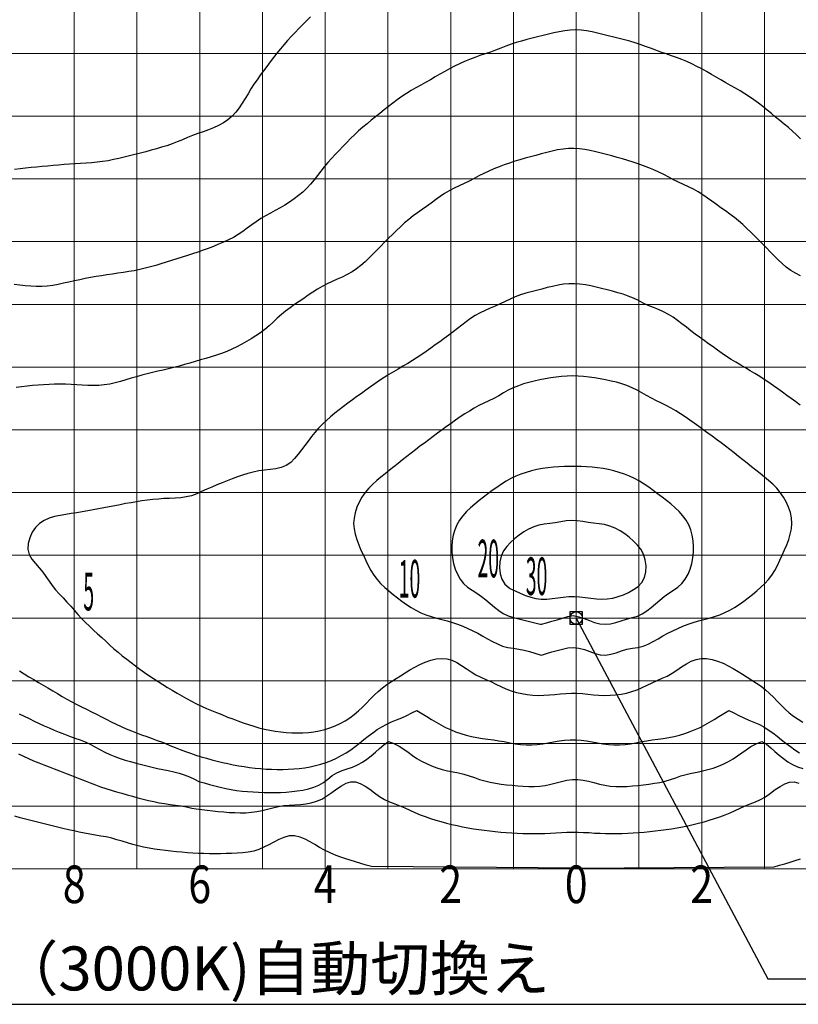
# Model space of a CAD drawing. Extents: x 694 to 18975, y 8090 to 20564.
# Drawn here: x 14172 to 15413, y 14056 to 15626 of the extents above; entities that cross this region are included whole.
import ezdxf
from ezdxf.enums import TextEntityAlignment as Align

# ---------------------------------------------------------------- set-up
doc = ezdxf.new("R2010")
doc.units = 0
doc.header["$LTSCALE"] = 20
doc.header["$MEASUREMENT"] = 0
for name, color, linetype in [('LXBNP000', 7, 'Continuous'), ('LXZMN000', 7, 'Continuous'), ('文字', 7, 'Continuous')]:
    doc.layers.add(name, color=color, linetype=linetype)
doc.layers.add('照明分布', color=7, linetype='Continuous', lineweight=25)
doc.styles.get("Standard").update_dxf_attribs({"font": 'msgothic.ttc'})

msp = doc.modelspace()

# ---------------------------------------------------------------- linework, layer by layer
at = {"linetype": 'Continuous', "lineweight": 15}
for p, q in [((14259.087, 14272.255), (14259.087, 16272.255)), ((14359.087, 14272.255), (14359.087, 16272.255)), ((14459.087, 14272.255), (14459.087, 16272.255)), ((14659.087, 14272.255), (14659.087, 16272.255)), ((14759.087, 14272.255), (14759.087, 16272.255)), ((14859.087, 14272.255), (14859.087, 16272.255)), ((14959.087, 14272.255), (14959.087, 16272.255)), ((15159.087, 14272.255), (15159.087, 16272.255)), ((15259.087, 14272.255), (15259.087, 16272.255)), ((15359.087, 14272.255), (15359.087, 16272.255))]:
    msp.add_line(p, q, dxfattribs=at)
at = {"color": 6, "linetype": 'Continuous', "lineweight": 15}
for p, q in [((14559.087, 14272.255), (14559.087, 16272.255)), ((15059.087, 14272.255), (15059.087, 16272.255))]:
    msp.add_line(p, q, dxfattribs=at)
at = {"lineweight": 15}
for p, q in [((12859.087, 15572.255), (17259.087, 15572.255)), ((12859.087, 15472.255), (17259.087, 15472.255)), ((12859.087, 15372.255), (17259.087, 15372.255)), ((12859.087, 15272.255), (17259.087, 15272.255)), ((12859.087, 15072.255), (17259.087, 15072.255)), ((12859.087, 14972.255), (17259.087, 14972.255)), ((12859.087, 14872.255), (17259.087, 14872.255)), ((12859.087, 14772.255), (17259.087, 14772.255)), ((12859.087, 14572.255), (17259.087, 14572.255)), ((12859.087, 14472.255), (17259.087, 14472.255)), ((12859.087, 14372.255), (17259.087, 14372.255)), ((12859.087, 14272.255), (17259.087, 14272.255))]:
    msp.add_line(p, q, dxfattribs=at)
at = {"color": 6, "lineweight": 15}
for p, q in [((12859.087, 15172.255), (17259.087, 15172.255)), ((12859.087, 14672.255), (17259.087, 14672.255))]:
    msp.add_line(p, q, dxfattribs=at)
msp.add_lwpolyline([(12700.537, 16788.631), (12700.537, 14056.452), (17402.428, 14056.452), (17402.428, 16788.631), (12700.537, 16788.631)])
at = {"layer": 'LXBNP000', "color": 120}
for points in [[(14635.745, 15630.855), (14629.55, 15624.594), (14623.352, 15618.339), (14617.167, 15612.075), (14611.039, 15605.76), (14605.011, 15599.354), (14599.122, 15592.82), (14593.369, 15586.161), (14587.73, 15579.401), (14582.182, 15572.564), (14576.708, 15565.668), (14571.306, 15558.717), (14565.977, 15551.713), (14560.718, 15544.656), (14555.531, 15537.55), (14550.423, 15530.39), (14545.47, 15523.112), (14540.738, 15515.655), (14536.144, 15508.089), (14531.555, 15500.519), (14526.84, 15493.053), (14521.867, 15485.798), (14516.504, 15478.861), (14510.599, 15472.367), (14503.99, 15466.55), (14496.819, 15461.559), (14489.164, 15457.345), (14481.141, 15453.723), (14472.869, 15450.505), (14464.465, 15447.5), (14456.049, 15444.522), (14447.745, 15441.369), (14439.552, 15438.057), (14431.415, 15434.693), (14423.284, 15431.376), (14415.108, 15428.204), (14406.838, 15425.275), (14398.441, 15422.657), (14389.989, 15420.216), (14381.506, 15417.894), (14372.997, 15415.658), (14364.47, 15413.474), (14355.931, 15411.31), (14347.386, 15409.135), (14338.833, 15406.983), (14330.263, 15404.918), (14321.669, 15403.003), (14313.043, 15401.301), (14304.377, 15399.876), (14295.665, 15398.774), (14286.914, 15397.944), (14278.136, 15397.304), (14269.34, 15396.773), (14260.539, 15396.269), (14251.743, 15395.711), (14242.959, 15395.048), (14234.186, 15394.301), (14225.421, 15393.498), (14216.664, 15392.667), (14207.91, 15391.837), (14199.159, 15391.035), (14190.409, 15390.244), (14181.662, 15389.405), (14172.919, 15388.457), (14164.182, 15387.34)], [(14170.447, 14455.579), (14178.392, 14451.787), (14186.4, 14448.141), (14194.468, 14444.636), (14202.593, 14441.268), (14210.777, 14438.04), (14218.999, 14434.904), (14227.238, 14431.81), (14235.477, 14428.712), (14243.695, 14425.563), (14251.875, 14422.319), (14260.038, 14419.028), (14268.212, 14415.757), (14276.404, 14412.531), (14284.62, 14409.373), (14292.868, 14406.305), (14301.154, 14403.353), (14309.492, 14400.558), (14317.875, 14397.902), (14326.295, 14395.355), (14334.746, 14392.898), (14343.222, 14390.508), (14351.716, 14388.167), (14360.225, 14385.858), (14368.751, 14383.614), (14377.302, 14381.491), (14385.887, 14379.542), (14394.514, 14377.824), (14403.189, 14376.391), (14411.914, 14375.246), (14420.648, 14374.158), (14429.346, 14372.847), (14437.993, 14371.228), (14446.606, 14369.4), (14453.568, 14367.847)], [(14453.568, 14367.847), (14462.286, 14366.779), (14471.01, 14365.738), (14479.748, 14364.755), (14488.504, 14363.856), (14497.286, 14363.07), (14506.1, 14362.426), (14514.942, 14361.971), (14523.789, 14361.787), (14532.617, 14361.961), (14541.402, 14362.577), (14550.119, 14363.721), (14558.747, 14365.462), (14567.305, 14367.64), (14575.843, 14369.914), (14584.411, 14371.94), (14593.061, 14373.375), (14601.827, 14374.003), (14610.647, 14374.391), (14619.457, 14374.986), (14628.213, 14376.001), (14636.871, 14377.648), (14645.387, 14380.14), (14653.717, 14383.692), (14661.792, 14388.588), (14669.676, 14394.142), (14677.404, 14399.756), (14685.013, 14404.835), (14692.54, 14408.782), (14700.02, 14411), (14707.489, 14410.898), (14714.978, 14408.502), (14722.511, 14404.411), (14730.114, 14399.223), (14737.811, 14393.539), (14745.626, 14387.957), (14753.585, 14383.075), (14761.69, 14379.287), (14769.86, 14376.157), (14777.992, 14373.049), (14786.033, 14369.572), (14794.032, 14365.867), (14802.062, 14362.184), (14810.189, 14358.751), (14818.422, 14355.613), (14826.747, 14352.741), (14835.15, 14350.106), (14843.616, 14347.678), (14852.133, 14345.427), (14860.69, 14343.337), (14869.279, 14341.394), (14877.898, 14339.597), (14886.545, 14337.949), (14895.217, 14336.45), (14903.913, 14335.102), (14912.63, 14333.905), (14921.366, 14332.848), (14930.118, 14331.919), (14938.883, 14331.108), (14947.66, 14330.402), (14956.446, 14329.79), (14965.239, 14329.274), (14974.036, 14328.877), (14982.836, 14328.625), (14991.636, 14328.543), (15000.436, 14328.656), (15009.232, 14328.985), (15018.025, 14329.479), (15026.816, 14330.039), (15035.605, 14330.567), (15044.392, 14330.962), (15053.179, 14331.126), (15061.966, 14330.987), (15070.753, 14330.608), (15079.541, 14330.089), (15088.332, 14329.527), (15097.125, 14329.023), (15105.921, 14328.676), (15114.721, 14328.544), (15123.521, 14328.61), (15132.321, 14328.848), (15141.118, 14329.233), (15149.911, 14329.74), (15158.698, 14330.345), (15167.476, 14331.043), (15176.242, 14331.845), (15184.996, 14332.762), (15193.733, 14333.807), (15202.452, 14334.991), (15211.15, 14336.323), (15219.825, 14337.807), (15228.474, 14339.441), (15237.096, 14341.224), (15245.688, 14343.156), (15254.247, 14345.235), (15262.768, 14347.468), (15271.24, 14349.878), (15279.649, 14352.495), (15287.981, 14355.346), (15296.222, 14358.46), (15304.359, 14361.867), (15312.396, 14365.534), (15320.395, 14369.246), (15328.428, 14372.755), (15336.553, 14375.891), (15344.723, 14378.997), (15352.839, 14382.697), (15360.813, 14387.461), (15368.642, 14392.974), (15376.35, 14398.646), (15383.961, 14403.888), (15391.499, 14408.11), (15398.988, 14410.723), (15406.452, 14411.037), (15413.922, 14408.89)]]:
    msp.add_lwpolyline(points, dxfattribs=at)
at = {"layer": 'LXBNP000', "color": 100}
for points in [[(15416.658, 15436.169), (15410.427, 15442.372), (15404.001, 15448.365), (15397.375, 15454.145), (15390.608, 15459.774), (15383.764, 15465.32), (15376.903, 15470.848), (15370.089, 15476.424), (15363.304, 15482.026), (15356.455, 15487.552), (15349.481, 15492.929), (15342.374, 15498.138), (15335.139, 15503.172), (15327.781, 15508.025), (15320.306, 15512.693), (15312.718, 15517.167), (15305.019, 15521.435), (15297.3, 15525.658), (15289.664, 15530.031), (15282.08, 15534.495), (15274.504, 15538.976), (15266.896, 15543.401), (15259.214, 15547.695), (15251.403, 15551.758), (15243.474, 15555.598), (15235.439, 15559.219), (15227.309, 15562.62), (15219.091, 15565.802), (15210.796, 15568.763), (15202.437, 15571.519), (15194.088, 15574.3), (15185.814, 15577.314), (15177.589, 15580.473), (15169.374, 15583.642), (15161.128, 15586.687), (15152.808, 15589.459), (15144.406, 15591.95), (15135.937, 15594.24), (15127.41, 15596.396), (15118.838, 15598.488), (15110.23, 15600.583), (15101.598, 15602.736), (15092.947, 15604.862), (15084.281, 15606.801), (15075.604, 15608.393), (15066.919, 15609.477), (15058.231, 15609.893), (15049.543, 15609.529), (15040.859, 15608.486), (15032.181, 15606.925), (15023.515, 15605.006), (15014.862, 15602.891), (15006.227, 15600.739), (14997.616, 15598.647), (14989.039, 15596.563), (14980.507, 15594.418), (14972.033, 15592.14), (14963.628, 15589.659), (14955.303, 15586.906), (14947.052, 15583.883), (14938.835, 15580.719), (14930.614, 15577.551), (14922.347, 15574.515), (14914.003, 15571.718), (14905.64, 15568.974), (14897.338, 15566.035), (14889.114, 15562.871), (14880.977, 15559.485), (14872.935, 15555.877), (14864.999, 15552.051), (14857.179, 15548.003), (14849.49, 15543.721), (14841.878, 15539.304), (14834.301, 15534.824), (14826.718, 15530.357), (14819.088, 15525.975), (14811.374, 15521.743), (14803.662, 15517.501), (14796.065, 15513.049), (14788.587, 15508.391), (14781.229, 15503.539), (14773.992, 15498.505), (14766.877, 15493.304), (14759.883, 15487.947), (14753.026, 15482.429), (14746.237, 15476.832), (14739.426, 15471.254), (14732.572, 15465.719), (14725.729, 15460.172), (14718.956, 15454.549), (14712.312, 15448.787), (14705.865, 15442.816), (14699.625, 15436.623), (14693.497, 15430.304), (14687.391, 15423.951), (14681.241, 15417.631), (14675.098, 15411.306), (14669.047, 15404.907), (14663.174, 15398.363), (14657.567, 15391.604), (14652.253, 15384.602), (14647.003, 15377.534), (14641.562, 15370.596), (14635.795, 15363.909), (14629.7, 15357.509), (14623.295, 15351.42), (14616.595, 15345.669), (14609.615, 15340.281), (14602.357, 15335.301), (14594.879, 15330.66), (14587.246, 15326.266), (14579.52, 15322.032), (14571.774, 15317.844), (14564.096, 15313.546), (14556.58, 15308.977), (14549.269, 15304.06), (14542.093, 15298.916), (14534.965, 15293.695), (14527.801, 15288.545), (14520.512, 15283.617), (14513.013, 15279.061), (14505.207, 15275.043), (14497.166, 15271.455), (14489.062, 15268.009), (14480.905, 15264.698), (14472.698, 15261.517), (14464.445, 15258.462), (14456.149, 15255.533), (14447.811, 15252.734), (14439.443, 15250.026), (14431.051, 15247.383), (14422.642, 15244.783), (14414.223, 15242.202), (14405.801, 15239.615), (14397.377, 15237.025), (14388.939, 15234.483), (14380.476, 15232.048), (14371.975, 15229.776), (14363.425, 15227.725), (14354.812, 15225.952), (14346.142, 15224.446), (14337.441, 15223.098), (14328.731, 15221.818), (14320.02, 15220.561), (14311.317, 15219.279), (14302.632, 15217.924), (14293.965, 15216.477), (14285.312, 15214.939), (14276.669, 15213.307), (14268.031, 15211.581), (14259.394, 15209.758), (14250.754, 15207.844), (14242.106, 15205.933), (14233.447, 15204.152), (14224.773, 15202.623), (14216.078, 15201.471), (14207.359, 15200.821), (14198.613, 15200.746), (14189.845, 15201.143), (14181.063, 15201.878), (14172.271, 15202.815), (14163.477, 15203.818)], [(14171.379, 14519.657), (14179.271, 14515.761), (14187.17, 14511.88), (14195.088, 14508.038), (14203.034, 14504.26), (14211.023, 14500.576), (14219.063, 14497.006), (14227.152, 14493.545), (14235.29, 14490.195), (14243.478, 14486.963), (14251.719, 14483.851), (14260.012, 14480.864), (14268.316, 14477.907), (14276.501, 14474.694), (14284.455, 14470.971), (14292.212, 14466.811), (14299.906, 14462.512), (14307.68, 14458.382), (14315.654, 14454.69), (14323.817, 14451.419), (14332.128, 14448.496), (14340.55, 14445.851), (14349.044, 14443.411), (14357.571, 14441.106), (14366.099, 14438.879), (14374.63, 14436.72), (14383.171, 14434.637), (14391.732, 14432.639), (14400.322, 14430.733), (14408.951, 14428.928), (14417.597, 14427.152), (14426.158, 14425.11), (14434.523, 14422.488), (14442.662, 14419.198), (14450.641, 14415.44), (14457.913, 14411.78)], [(14457.913, 14411.78), (14466.381, 14409.328), (14474.861, 14406.929), (14483.364, 14404.635), (14491.899, 14402.498), (14500.479, 14400.57), (14509.115, 14398.905), (14517.811, 14397.534), (14526.555, 14396.436), (14535.33, 14395.582), (14544.122, 14394.942), (14552.913, 14394.487), (14561.69, 14394.186), (14570.45, 14394.038), (14579.211, 14394.067), (14587.987, 14394.301), (14596.797, 14394.769), (14605.657, 14395.498), (14614.575, 14396.524), (14623.472, 14397.945), (14632.229, 14399.894), (14640.725, 14402.503), (14648.838, 14405.905), (14656.446, 14410.233), (14663.49, 14415.521), (14670.407, 14421), (14677.812, 14425.61), (14685.877, 14429.063), (14694.296, 14431.88), (14702.722, 14434.66), (14710.8, 14438.012), (14718.358, 14442.24), (14725.516, 14447.168), (14732.392, 14452.621), (14739.106, 14458.422), (14745.774, 14464.396), (14752.517, 14470.366), (14759.693, 14475.263), (14768.637, 14472.44), (14776.923, 14468.005), (14784.456, 14463.194), (14791.516, 14458.197), (14798.38, 14453.203), (14805.327, 14448.4), (14812.671, 14444.018), (14820.453, 14440.107), (14828.571, 14436.635), (14836.948, 14433.596), (14845.506, 14430.984), (14854.17, 14428.793), (14862.863, 14427.006), (14871.512, 14425.363), (14880.053, 14423.401), (14888.456, 14420.857), (14896.781, 14417.964), (14905.117, 14415.095), (14913.547, 14412.61), (14922.092, 14410.594), (14930.732, 14408.964), (14939.446, 14407.637), (14948.215, 14406.53), (14957.02, 14405.561), (14965.842, 14404.677), (14974.669, 14403.957), (14983.489, 14403.53), (14992.292, 14403.526), (15001.066, 14404.074), (15009.801, 14405.303), (15018.492, 14407.2), (15027.145, 14409.446), (15035.769, 14411.687), (15044.372, 14413.565), (15052.961, 14414.725), (15061.546, 14414.817), (15070.135, 14413.799), (15078.735, 14412.008), (15087.355, 14409.8), (15096.003, 14407.532), (15104.688, 14405.558), (15113.416, 14404.216), (15122.185, 14403.572), (15130.984, 14403.5), (15139.802, 14403.87), (15148.629, 14404.553), (15157.452, 14405.42), (15166.261, 14406.371), (15175.038, 14407.449), (15183.762, 14408.735), (15192.414, 14410.314), (15200.974, 14412.268), (15209.423, 14414.68), (15217.769, 14417.51), (15226.091, 14420.424), (15234.475, 14423.047), (15242.992, 14425.091), (15251.629, 14426.753), (15260.323, 14428.492), (15269.005, 14430.619), (15277.595, 14433.17), (15286.013, 14436.148), (15294.176, 14439.556), (15302.005, 14443.397), (15309.405, 14447.682), (15316.373, 14452.393), (15323.21, 14457.33), (15330.206, 14462.318), (15337.65, 14467.182), (15345.832, 14471.747), (15354.834, 14475.298), (15362.265, 14471.27), (15369.051, 14465.332), (15375.748, 14459.381), (15382.466, 14453.578), (15389.318, 14448.082), (15396.414, 14443.055), (15403.867, 14438.657), (15411.848, 14435.152), (15420.257, 14432.35)]]:
    msp.add_lwpolyline(points, dxfattribs=at)
at = {"layer": 'LXBNP000', "color": 80}
for points in [[(15416.461, 15218.013), (15408.637, 15222.043), (15401.077, 15226.533), (15393.95, 15231.622), (15387.205, 15237.223), (15380.755, 15243.219), (15374.513, 15249.489), (15368.391, 15255.915), (15362.303, 15262.377), (15356.159, 15268.757), (15349.865, 15274.924), (15343.545, 15281.067), (15337.226, 15287.226), (15330.866, 15293.343), (15324.421, 15299.36), (15317.849, 15305.218), (15311.107, 15310.859), (15304.154, 15316.225), (15296.922, 15321.23), (15289.681, 15326.249), (15282.54, 15331.423), (15275.436, 15336.65), (15268.297, 15341.81), (15261.051, 15346.786), (15253.628, 15351.46), (15245.943, 15355.694), (15238.084, 15359.637), (15230.128, 15363.424), (15222.153, 15367.187), (15214.236, 15371.059), (15206.451, 15375.165), (15198.68, 15379.298), (15190.772, 15383.18), (15182.742, 15386.815), (15174.606, 15390.218), (15166.385, 15393.402), (15158.097, 15396.381), (15149.755, 15399.152), (15141.37, 15401.735), (15132.945, 15404.186), (15124.48, 15406.54), (15115.976, 15408.834), (15107.43, 15411.101), (15098.843, 15413.373), (15090.219, 15415.587), (15081.565, 15417.602), (15072.888, 15419.271), (15064.195, 15420.449), (15055.493, 15420.991), (15046.791, 15420.774), (15038.093, 15419.857), (15029.409, 15418.385), (15020.744, 15416.505), (15012.105, 15414.363), (15003.5, 15412.105), (14994.935, 15409.845), (14986.41, 15407.576), (14977.926, 15405.258), (14969.484, 15402.855), (14961.083, 15400.328), (14952.723, 15397.639), (14944.41, 15394.755), (14936.157, 15391.664), (14927.984, 15388.355), (14919.906, 15384.819), (14911.942, 15381.044), (14904.108, 15377.021), (14896.364, 15372.84), (14888.502, 15368.871), (14880.546, 15365.072), (14872.573, 15361.311), (14864.66, 15357.456), (14856.884, 15353.374), (14849.345, 15348.896), (14842.031, 15344.037), (14834.854, 15338.944), (14827.742, 15333.734), (14820.625, 15328.523), (14813.43, 15323.43), (14806.157, 15318.471), (14799.039, 15313.32), (14792.174, 15307.84), (14785.521, 15302.087), (14779.032, 15296.126), (14772.657, 15290.023), (14766.348, 15283.844), (14760.058, 15277.655), (14753.737, 15271.521), (14747.482, 15265.298), (14741.323, 15258.935), (14735.18, 15252.54), (14728.974, 15246.224), (14722.624, 15240.095), (14716.052, 15234.262), (14709.176, 15228.834), (14701.889, 15223.96), (14694.169, 15219.738), (14686.254, 15215.879), (14678.229, 15212.228), (14670.18, 15208.632), (14662.191, 15204.936), (14654.348, 15200.985), (14646.769, 15196.567), (14639.377, 15191.816), (14632.101, 15186.855), (14624.877, 15181.797), (14617.638, 15176.756), (14610.325, 15171.839), (14603.045, 15166.903), (14596.049, 15161.589), (14589.313, 15155.926), (14582.737, 15150.047), (14576.221, 15144.087), (14569.666, 15138.181), (14562.97, 15132.464), (14556.035, 15127.068), (14548.741, 15122.152), (14541.277, 15117.457), (14533.704, 15112.928), (14526.016, 15108.6), (14518.209, 15104.512), (14510.275, 15100.702), (14502.206, 15097.22), (14493.982, 15094.128), (14485.655, 15091.301), (14477.253, 15088.667), (14468.804, 15086.157), (14460.336, 15083.7), (14451.878, 15081.226), (14443.44, 15078.709), (14435, 15076.225), (14426.527, 15073.862), (14418.003, 15071.68), (14409.441, 15069.638), (14400.872, 15067.647), (14392.314, 15065.64), (14383.769, 15063.592), (14375.236, 15061.479), (14366.715, 15059.277), (14358.205, 15056.965), (14349.705, 15054.514), (14341.209, 15051.976), (14332.703, 15049.498), (14324.172, 15047.221), (14315.604, 15045.287), (14306.985, 15043.837), (14298.3, 15043.004), (14289.554, 15042.756), (14280.762, 15042.937), (14271.937, 15043.391), (14263.096, 15043.959), (14254.253, 15044.486), (14245.422, 15044.834), (14236.604, 15044.974), (14227.8, 15044.911), (14219.01, 15044.649), (14210.232, 15044.191), (14201.466, 15043.541), (14192.712, 15042.719), (14183.965, 15041.774), (14175.221, 15040.756), (14166.478, 15039.718)], [(14172.064, 14588.116), (14179.493, 14583.401), (14186.962, 14578.754), (14194.486, 14574.195), (14202.068, 14569.729), (14209.648, 14565.254), (14217.207, 14560.744), (14224.764, 14556.229), (14232.334, 14551.739), (14239.935, 14547.305), (14247.583, 14542.957), (14255.299, 14538.732), (14263.096, 14534.655), (14270.942, 14530.667), (14278.812, 14526.727), (14286.685, 14522.793), (14294.545, 14518.84), (14302.402, 14514.873), (14310.264, 14510.908), (14318.147, 14506.974), (14326.061, 14503.109), (14334.023, 14499.349), (14342.043, 14495.73), (14350.137, 14492.289), (14358.323, 14489.075), (14366.586, 14486.055), (14374.889, 14483.134), (14383.201, 14480.229), (14391.486, 14477.257), (14399.714, 14474.136), (14403.568, 14472.593)], [(14403.568, 14472.593), (14411.739, 14469.305), (14419.919, 14466.047), (14428.12, 14462.845), (14436.35, 14459.731), (14444.62, 14456.731), (14452.939, 14453.875), (14461.316, 14451.187), (14469.748, 14448.668), (14478.231, 14446.313), (14486.759, 14444.116), (14495.326, 14442.071), (14503.929, 14440.173), (14512.562, 14438.419), (14521.224, 14436.818), (14529.912, 14435.383), (14538.625, 14434.126), (14547.36, 14433.059), (14556.118, 14432.194), (14564.894, 14431.541), (14573.685, 14431.108), (14582.487, 14430.901), (14591.297, 14430.929), (14600.111, 14431.198), (14608.925, 14431.717), (14617.722, 14432.513), (14626.481, 14433.626), (14635.177, 14435.098), (14643.787, 14436.969), (14652.288, 14439.282), (14660.657, 14442.072), (14668.873, 14445.326), (14676.915, 14449.013), (14684.764, 14453.105), (14692.4, 14457.572), (14699.802, 14462.385), (14706.952, 14467.514), (14713.917, 14472.895), (14720.847, 14478.409), (14727.818, 14483.926), (14734.876, 14489.3), (14742.071, 14494.387), (14749.449, 14499.042), (14757.072, 14503.086), (14764.932, 14506.571), (14772.939, 14509.825), (14781.015, 14513.141), (14789.083, 14516.81), (14797.067, 14521.127), (14805.014, 14524.714), (14813.27, 14520.054), (14821.098, 14515.265), (14828.622, 14510.607), (14835.985, 14506.13), (14843.332, 14501.881), (14850.805, 14497.909), (14858.586, 14494.307), (14866.68, 14491.077), (14875.01, 14488.194), (14883.523, 14485.66), (14892.167, 14483.479), (14900.888, 14481.654), (14909.636, 14480.179), (14918.383, 14478.953), (14927.113, 14477.818), (14935.812, 14476.614), (14944.465, 14475.182), (14953.057, 14473.365), (14961.7, 14471.63), (14970.472, 14470.497), (14979.32, 14469.949), (14988.19, 14469.97), (14997.029, 14470.543), (15005.777, 14471.68), (15014.425, 14473.301), (15023.093, 14474.965), (15031.805, 14476.454), (15040.548, 14477.609), (15049.311, 14478.276), (15058.08, 14478.269), (15066.843, 14477.592), (15075.586, 14476.427), (15084.297, 14474.928), (15092.962, 14473.248), (15101.611, 14471.63), (15110.345, 14470.47), (15119.171, 14469.911), (15128.036, 14469.942), (15136.887, 14470.547), (15145.669, 14471.711), (15154.328, 14473.424), (15162.921, 14475.234), (15171.573, 14476.669), (15180.27, 14477.881), (15189.001, 14479.02), (15197.75, 14480.239), (15206.506, 14481.712), (15215.238, 14483.56), (15223.89, 14485.747), (15232.406, 14488.279), (15240.729, 14491.161), (15248.8, 14494.4), (15256.563, 14498.001), (15264.047, 14501.948), (15271.394, 14506.19), (15278.753, 14510.676), (15286.273, 14515.353), (15294.103, 14520.172), (15302.365, 14524.788), (15310.296, 14520.967), (15318.278, 14516.645), (15326.343, 14512.976), (15334.416, 14509.668), (15342.422, 14506.427), (15350.285, 14502.961), (15357.901, 14498.906), (15365.27, 14494.232), (15372.46, 14489.138), (15379.519, 14483.763), (15386.49, 14478.248), (15393.421, 14472.735), (15400.388, 14467.359), (15407.541, 14462.236), (15414.947, 14457.437)]]:
    msp.add_lwpolyline(points, dxfattribs=at)
at = {"layer": 'LXBNP000', "color": 60}
for points in [[(15416.21, 15011.631), (15409.086, 15016.832), (15401.926, 15021.965), (15394.774, 15027.092), (15387.644, 15032.257), (15380.514, 15037.423), (15373.36, 15042.554), (15366.158, 15047.612), (15358.884, 15052.559), (15351.508, 15057.348), (15344.013, 15061.954), (15336.452, 15066.458), (15328.861, 15070.915), (15321.274, 15075.382), (15313.725, 15079.908), (15306.242, 15084.537), (15298.851, 15089.307), (15291.55, 15094.216), (15284.322, 15099.235), (15277.146, 15104.333), (15270.003, 15109.479), (15262.872, 15114.643), (15255.734, 15119.794), (15248.593, 15124.939), (15241.57, 15130.29), (15234.627, 15135.777), (15227.687, 15141.262), (15220.67, 15146.609), (15213.499, 15151.68), (15206.096, 15156.339), (15198.337, 15160.367), (15190.304, 15163.916), (15182.151, 15167.276), (15174.01, 15170.69), (15166.008, 15174.398), (15158.156, 15178.388), (15150.238, 15182.166), (15142.125, 15185.45), (15133.836, 15188.308), (15125.407, 15190.845), (15116.875, 15193.164), (15108.273, 15195.37), (15099.636, 15197.566), (15090.982, 15199.738), (15082.318, 15201.741), (15073.645, 15203.426), (15064.966, 15204.645), (15056.284, 15205.249), (15047.6, 15205.105), (15038.918, 15204.253), (15030.24, 15202.843), (15021.569, 15201.021), (15012.91, 15198.937), (15004.263, 15196.739), (14995.636, 15194.544), (14987.058, 15192.301), (14978.562, 15189.908), (14970.182, 15187.263), (14961.954, 15184.263), (14953.911, 15180.805), (14946.046, 15176.884), (14938.154, 15172.963), (14930.08, 15169.4), (14921.914, 15166.045), (14913.789, 15162.646), (14905.841, 15158.949), (14898.215, 15154.687), (14890.892, 15149.887), (14883.783, 15144.705), (14876.807, 15139.283), (14869.885, 15133.763), (14862.936, 15128.286), (14855.877, 15122.997), (14848.722, 15117.875), (14841.582, 15112.728), (14834.442, 15107.577), (14827.284, 15102.452), (14820.091, 15097.38), (14812.843, 15092.39), (14805.523, 15087.51), (14798.098, 15082.793), (14790.588, 15078.206), (14783.023, 15073.705), (14775.43, 15069.249), (14767.843, 15064.785), (14760.302, 15060.25), (14752.847, 15055.583), (14745.506, 15050.74), (14738.258, 15045.753), (14731.077, 15040.662), (14723.939, 15035.508), (14716.817, 15030.33), (14709.686, 15025.168), (14702.526, 15020.051), (14695.385, 15014.89), (14688.302, 15009.64), (14681.302, 15004.277), (14674.413, 14998.778), (14667.663, 14993.12), (14661.077, 14987.28), (14654.682, 14981.235), (14648.569, 14974.904), (14642.791, 14968.279), (14637.31, 14961.405), (14632.012, 14954.376), (14626.78, 14947.287), (14621.499, 14940.235), (14616.051, 14933.316), (14610.319, 14926.625), (14604.107, 14920.369), (14597.01, 14915.554), (14589.04, 14912.352), (14580.432, 14910.323), (14571.422, 14909.019), (14562.247, 14907.997), (14553.146, 14906.804), (14544.355, 14904.991), (14535.802, 14902.697), (14527.43, 14900.027), (14519.183, 14897.086), (14511.006, 14893.977), (14502.842, 14890.804), (14494.654, 14887.637), (14486.463, 14884.431), (14478.302, 14881.123), (14470.203, 14877.648), (14462.199, 14873.943), (14454.252, 14870.146), (14446.051, 14867.195), (14437.538, 14865.253), (14428.796, 14864.072), (14419.906, 14863.397), (14410.952, 14862.976), (14402.018, 14862.55), (14393.17, 14861.913), (14384.39, 14861.085), (14375.661, 14860.081), (14366.969, 14858.914), (14358.298, 14857.6), (14349.632, 14856.153), (14340.966, 14854.594), (14332.305, 14852.953), (14323.654, 14851.259), (14315.02, 14849.543), (14306.407, 14847.834), (14297.821, 14846.161), (14289.244, 14844.537), (14280.647, 14842.968), (14272.003, 14841.457), (14263.28, 14840.01), (14254.449, 14838.631), (14245.505, 14837.293), (14236.565, 14835.796), (14227.788, 14833.884), (14219.335, 14831.299), (14211.363, 14827.784), (14204.034, 14823.081), (14197.547, 14816.773), (14192.17, 14808.967), (14188.168, 14800.186), (14185.805, 14790.959), (14185.344, 14781.811), (14187.071, 14773.278), (14191.538, 14765.942), (14197.336, 14759.193), (14203.412, 14752.524), (14208.959, 14745.553), (14214.023, 14738.335), (14218.924, 14731.07), (14223.988, 14723.954), (14229.484, 14717.153), (14235.335, 14710.603), (14241.386, 14704.186), (14247.477, 14697.786), (14253.454, 14691.286), (14259.212, 14684.613), (14264.918, 14677.917), (14270.795, 14671.39), (14276.948, 14665.122), (14283.318, 14659.056), (14289.821, 14653.112), (14296.375, 14647.214), (14302.898, 14641.282), (14309.321, 14635.253), (14315.725, 14629.217), (14322.23, 14623.302), (14328.913, 14617.592), (14335.76, 14612.069), (14342.724, 14606.679), (14349.756, 14601.37), (14356.812, 14596.089), (14363.881, 14590.831), (14370.992, 14585.638), (14378.175, 14580.557), (14385.461, 14575.633), (14392.877, 14570.908), (14400.391, 14566.326), (14407.921, 14561.757), (14415.442, 14557.166), (14422.978, 14552.599), (14430.55, 14548.102), (14438.184, 14543.723), (14445.902, 14539.509), (14453.73, 14535.509), (14461.699, 14531.79), (14469.763, 14528.262), (14477.886, 14524.862), (14486.033, 14521.524), (14494.188, 14518.215), (14502.346, 14514.921), (14503.568, 14514.428)], [(14503.568, 14514.428), (14511.818, 14511.311), (14520.082, 14508.244), (14528.374, 14505.274), (14536.708, 14502.451), (14545.099, 14499.822), (14553.559, 14497.437), (14562.101, 14495.337), (14570.717, 14493.534), (14579.398, 14492.032), (14588.135, 14490.835), (14596.919, 14489.946), (14605.739, 14489.371), (14614.58, 14489.128), (14623.42, 14489.261), (14632.232, 14489.819), (14640.991, 14490.851), (14649.672, 14492.406), (14658.249, 14494.531), (14666.686, 14497.236), (14674.941, 14500.498), (14682.97, 14504.292), (14690.729, 14508.595), (14698.175, 14513.385), (14705.261, 14518.638), (14711.98, 14524.319), (14718.42, 14530.326), (14724.679, 14536.544), (14730.869, 14542.84), (14737.101, 14549.081), (14743.485, 14555.133), (14750.134, 14560.863), (14757.195, 14566.092), (14764.58, 14570.899), (14771.977, 14575.607), (14779.289, 14580.342), (14786.627, 14585.048), (14794.117, 14589.656), (14801.889, 14594.099), (14810.074, 14598.277), (14818.59, 14602.002), (14827.29, 14605.022), (14836.032, 14607.084), (14844.676, 14607.934), (14853.082, 14607.316), (14861.129, 14605.013), (14868.889, 14601.368), (14876.469, 14596.807), (14883.976, 14591.753), (14891.518, 14586.63), (14899.202, 14581.859), (14907.131, 14577.854), (14915.236, 14574.452), (14923.271, 14570.903), (14931.204, 14567.08), (14939.125, 14563.211), (14947.125, 14559.534), (14955.302, 14556.298), (14963.72, 14553.698), (14972.323, 14551.689), (14981.063, 14550.25), (14989.89, 14549.36), (14998.755, 14548.998), (15007.609, 14549.148), (15016.429, 14549.714), (15025.22, 14550.506), (15033.989, 14551.339), (15042.743, 14552.026), (15051.488, 14552.382), (15060.231, 14552.248), (15068.979, 14551.695), (15077.739, 14550.909), (15086.519, 14550.074), (15095.325, 14549.378), (15104.164, 14549.004), (15113.033, 14549.107), (15121.888, 14549.732), (15130.678, 14550.902), (15139.353, 14552.639), (15147.861, 14554.969), (15156.153, 14557.914), (15164.228, 14561.405), (15172.175, 14565.21), (15180.088, 14569.091), (15188.06, 14572.807), (15196.154, 14576.211), (15204.199, 14579.831), (15212.002, 14584.227), (15219.608, 14589.185), (15227.124, 14594.291), (15234.655, 14599.132), (15242.309, 14603.295), (15250.191, 14606.368), (15258.437, 14607.794), (15267.002, 14607.575), (15275.724, 14606.059), (15284.46, 14603.486), (15293.07, 14600.095), (15301.413, 14596.126), (15309.369, 14591.81), (15316.978, 14587.276), (15324.369, 14582.6), (15331.675, 14577.862), (15339.024, 14573.136), (15346.453, 14568.416), (15353.715, 14563.439), (15360.596, 14557.992), (15367.129, 14552.122), (15373.431, 14545.968), (15379.616, 14539.668), (15385.799, 14533.36), (15392.094, 14527.181), (15398.637, 14521.292), (15405.537, 14515.823), (15412.808, 14510.811), (15420.422, 14506.287)]]:
    msp.add_lwpolyline(points, dxfattribs=at)
at = {"layer": 'LXBNP000', "color": 30}
msp.add_lwpolyline([(15003.568, 14612.941), (15011.933, 14615.636), (15020.329, 14618.243), (15028.786, 14620.675), (15037.335, 14622.844), (15046.002, 14624.621), (15054.746, 14625.328), (15063.478, 14624.293), (15072.107, 14621.905), (15080.62, 14618.846), (15089.053, 14615.851), (15097.443, 14613.642), (15105.827, 14613.038), (15114.238, 14614.453), (15122.696, 14616.986), (15131.225, 14619.912), (15139.845, 14622.505), (15148.579, 14624.013), (15157.238, 14625.206), (15165.595, 14627.512), (15173.703, 14630.771), (15181.632, 14634.72), (15189.453, 14639.095), (15197.237, 14643.631), (15205.058, 14648.048), (15212.988, 14652.092), (15221.01, 14655.824), (15229.126, 14659.246), (15237.338, 14662.359), (15245.647, 14665.166), (15254.056, 14667.667), (15262.561, 14669.884), (15271.085, 14672.088), (15279.548, 14674.555), (15287.882, 14677.455), (15296.031, 14680.817), (15303.938, 14684.665), (15311.543, 14689.041), (15318.899, 14693.838), (15326.049, 14698.974), (15333.038, 14704.369), (15339.908, 14709.943), (15346.702, 14715.615), (15353.463, 14721.305), (15359.966, 14727.175), (15365.731, 14733.685), (15370.852, 14740.753), (15375.455, 14748.275), (15379.663, 14756.146), (15383.6, 14764.26), (15387.388, 14772.514), (15391.113, 14780.82), (15394.649, 14789.159), (15397.787, 14797.543), (15400.322, 14805.983), (15402.044, 14814.494), (15402.748, 14823.088), (15402.141, 14831.77), (15400.396, 14840.437), (15397.632, 14848.97), (15393.963, 14857.249), (15389.5, 14865.157), (15384.359, 14872.573), (15378.588, 14879.335), (15372.357, 14885.574), (15365.794, 14891.433), (15359.017, 14897.045), (15352.144, 14902.545), (15345.257, 14908.026), (15338.369, 14913.502), (15331.48, 14918.976), (15324.591, 14924.45), (15317.699, 14929.923), (15310.792, 14935.375), (15303.854, 14940.788), (15296.872, 14946.145), (15289.851, 14951.452), (15282.802, 14956.72), (15275.73, 14961.959), (15268.646, 14967.179), (15261.556, 14972.391), (15254.464, 14977.601), (15247.337, 14982.777), (15240.146, 14987.881), (15232.878, 14992.874), (15225.516, 14997.72), (15218.045, 15002.381), (15210.45, 15006.822), (15202.709, 15010.993), (15194.794, 15014.834), (15186.848, 15018.623), (15178.984, 15022.574), (15171.294, 15026.87), (15163.702, 15031.344), (15156.044, 15035.662), (15148.159, 15039.491), (15140.023, 15042.769), (15131.682, 15045.581), (15123.183, 15048), (15114.569, 15050.103), (15105.884, 15051.963), (15097.167, 15053.626), (15088.436, 15055.095), (15079.695, 15056.331), (15070.945, 15057.281), (15062.19, 15057.897), (15053.433, 15058.127), (15044.674, 15057.89), (15035.918, 15057.268), (15027.169, 15056.311), (15018.427, 15055.066), (15009.698, 15053.585), (15000.984, 15051.908), (14992.304, 15050.036), (14983.696, 15047.917), (14975.203, 15045.481), (14966.869, 15042.656), (14958.735, 15039.37), (14950.855, 15035.529), (14943.205, 15031.195), (14935.61, 15026.726), (14927.91, 15022.451), (14920.034, 15018.52), (14912.087, 15014.736), (14904.182, 15010.874), (14896.433, 15006.722), (14888.837, 15002.287), (14881.373, 14997.617), (14874.021, 14992.753), (14866.764, 14987.74), (14859.58, 14982.622), (14852.453, 14977.44), (14845.361, 14972.231), (14838.273, 14967.017), (14831.191, 14961.794), (14824.122, 14956.551), (14817.073, 14951.281), (14810.053, 14945.975), (14803.067, 14940.622), (14796.132, 14935.204), (14789.224, 14929.752), (14782.332, 14924.281), (14775.443, 14918.808), (14768.555, 14913.333), (14761.667, 14907.857), (14754.78, 14902.376), (14747.904, 14896.875), (14741.127, 14891.258), (14734.57, 14885.389), (14728.354, 14879.137), (14722.61, 14872.354), (14717.496, 14864.929), (14713.069, 14857.013), (14709.436, 14848.726), (14706.705, 14840.186), (14704.983, 14831.511), (14704.394, 14822.821), (14705.144, 14814.221), (14706.892, 14805.702), (14709.437, 14797.256), (14712.581, 14788.873), (14716.124, 14780.545), (14719.867, 14772.262), (14723.693, 14764.045), (14727.678, 14755.974), (14731.932, 14748.144), (14736.567, 14740.648), (14741.692, 14733.581), (14747.418, 14727.037), (14753.881, 14721.131), (14760.65, 14715.464), (14767.462, 14709.826), (14774.352, 14704.287), (14781.358, 14698.918), (14788.516, 14693.79), (14795.864, 14688.973), (14803.438, 14684.54), (14811.368, 14680.731), (14819.52, 14677.378), (14827.849, 14674.476), (14836.311, 14672.017), (14844.836, 14669.82), (14853.341, 14667.596), (14861.751, 14665.087), (14870.057, 14662.261), (14878.264, 14659.123), (14886.375, 14655.682), (14894.392, 14651.943), (14902.32, 14647.912), (14910.151, 14643.565), (14917.948, 14639.123), (14925.782, 14634.833), (14933.72, 14630.932), (14941.829, 14627.656), (14950.173, 14625.242), (14958.829, 14623.944), (14967.56, 14622.806), (14976.173, 14621.07), (14984.692, 14618.859), (14993.146, 14616.321), (15001.564, 14613.6), (15003.568, 14612.941)], dxfattribs=at)
at = {"layer": 'LXBNP000', "color": 20}
msp.add_lwpolyline([(15003.568, 14662.284), (15011.947, 14664.691), (15020.344, 14667.124), (15028.78, 14669.609), (15037.271, 14672.171), (15045.836, 14674.785), (15054.457, 14676.055), (15063.072, 14674.321), (15071.607, 14671.293), (15080.063, 14668.107), (15088.474, 14665.23), (15096.878, 14663.116), (15105.312, 14662.287), (15113.805, 14663.137), (15122.339, 14665.062), (15130.903, 14667.644), (15139.483, 14670.463), (15148.067, 14673.1), (15156.521, 14675.47), (15164.387, 14678.98), (15171.745, 14683.572), (15178.755, 14688.936), (15185.577, 14694.761), (15192.369, 14700.739), (15199.291, 14706.559), (15206.559, 14711.813), (15214.076, 14716.546), (15221.256, 14721.528), (15227.597, 14727.379), (15232.927, 14734.246), (15237.296, 14741.947), (15240.755, 14750.296), (15243.356, 14759.11), (15245.151, 14768.204), (15246.116, 14777.393), (15246.231, 14786.536), (15245.561, 14795.54), (15244.064, 14804.318), (15241.695, 14812.779), (15238.414, 14820.836), (15234.11, 14828.364), (15228.904, 14835.38), (15223.009, 14841.963), (15216.593, 14848.168), (15209.828, 14854.052), (15202.882, 14859.666), (15195.884, 14865.05), (15188.848, 14870.3), (15181.761, 14875.487), (15174.597, 14880.612), (15167.31, 14885.571), (15159.849, 14890.254), (15152.161, 14894.537), (15144.197, 14898.302), (15136.014, 14901.609), (15127.651, 14904.474), (15119.145, 14906.913), (15110.532, 14908.944), (15101.849, 14910.571), (15093.12, 14911.776), (15084.36, 14912.655), (15075.575, 14913.252), (15066.774, 14913.611), (15057.962, 14913.775), (15049.146, 14913.777), (15040.334, 14913.618), (15031.532, 14913.261), (15022.747, 14912.664), (15013.987, 14911.781), (15005.259, 14910.568), (14996.575, 14908.943), (14987.963, 14906.913), (14979.457, 14904.472), (14971.095, 14901.604), (14962.913, 14898.293), (14954.95, 14894.524), (14947.265, 14890.237), (14939.806, 14885.552), (14932.519, 14880.593), (14925.353, 14875.47), (14918.263, 14870.286), (14911.225, 14865.038), (14904.231, 14859.65), (14897.297, 14854.038), (14890.549, 14848.152), (14884.148, 14841.941), (14878.256, 14835.353), (14873.036, 14828.336), (14868.716, 14820.801), (14865.439, 14812.721), (14863.059, 14804.248), (14861.547, 14795.469), (14860.872, 14786.475), (14861.006, 14777.353), (14861.981, 14768.196), (14863.788, 14759.14), (14866.418, 14750.359), (14869.905, 14742.028), (14874.285, 14734.32), (14879.595, 14727.411), (14885.92, 14721.528), (14893.117, 14716.561), (14900.614, 14711.811), (14907.931, 14706.673), (14914.945, 14701.05), (14921.803, 14695.222), (14928.656, 14689.477), (14935.656, 14684.1), (14942.953, 14679.377), (14950.699, 14675.597), (14959.093, 14673.144), (14967.655, 14671.055), (14976.209, 14668.967), (14984.755, 14666.88), (14993.296, 14664.793), (15001.835, 14662.707), (15003.568, 14662.284)], dxfattribs=at)
at = {"layer": 'LXBNP000', "color": 10}
msp.add_lwpolyline([(14953.568, 14719.55), (14961.774, 14715.562), (14970.001, 14711.768), (14978.268, 14708.362), (14986.595, 14705.538), (14995.003, 14703.489), (15003.512, 14702.41), (15012.134, 14702.403), (15020.85, 14703.19), (15029.634, 14704.399), (15038.457, 14705.657), (15047.294, 14706.592), (15056.117, 14706.833), (15064.911, 14706.258), (15073.682, 14705.174), (15082.438, 14703.932), (15091.187, 14702.882), (15099.935, 14702.375), (15108.689, 14702.751), (15117.408, 14704.109), (15126.015, 14706.36), (15134.434, 14709.411), (15142.588, 14713.17), (15150.397, 14717.544), (15157.722, 14722.516), (15163.647, 14728.93), (15167.681, 14736.961), (15169.899, 14746.059), (15170.387, 14755.658), (15169.23, 14765.197), (15166.497, 14774.097), (15162.081, 14781.777), (15156.582, 14788.645), (15150.373, 14795.018), (15143.665, 14801), (15136.503, 14806.48), (15128.94, 14811.347), (15121.026, 14815.49), (15112.813, 14818.797), (15104.351, 14821.157), (15095.675, 14822.444), (15086.906, 14823.389), (15078.143, 14824.664), (15069.41, 14826.135), (15060.696, 14827.305), (15051.993, 14827.666), (15043.289, 14826.949), (15034.571, 14825.612), (15025.827, 14824.156), (15017.047, 14823.048), (15008.294, 14822.084), (14999.697, 14820.462), (14991.342, 14817.792), (14983.268, 14814.165), (14975.511, 14809.713), (14968.103, 14804.571), (14961.078, 14798.871), (14954.472, 14792.746), (14948.425, 14786.238), (14943.255, 14779.126), (14939.405, 14771.056), (14937.158, 14762.008), (14936.619, 14752.455), (14937.81, 14742.969), (14940.749, 14734.118), (14945.458, 14726.476), (14951.994, 14720.637), (14953.568, 14719.55)], dxfattribs=at)
at = {"layer": 'LXBNP000', "color": 140}
for points in [[(15064.633, 14273.571), (14732.637, 14276.006), (14724.192, 14278.459), (14715.752, 14280.95), (14707.32, 14283.497), (14698.9, 14286.12), (14690.512, 14288.86), (14682.186, 14291.778), (14673.957, 14294.935), (14665.859, 14298.39), (14657.923, 14302.206), (14650.18, 14306.436), (14642.574, 14310.952), (14634.946, 14315.411), (14627.131, 14319.457), (14618.966, 14322.735), (14610.348, 14324.88), (14601.579, 14324.822), (14593.094, 14322.418), (14584.968, 14318.995), (14577.076, 14315.001), (14569.281, 14310.811), (14561.446, 14306.798), (14553.432, 14303.34), (14545.098, 14300.836), (14536.517, 14299.097), (14527.754, 14297.969), (14518.876, 14297.299), (14509.946, 14296.934), (14501.029, 14296.72), (14492.164, 14296.565), (14483.345, 14296.483), (14474.559, 14296.499), (14465.795, 14296.636), (14457.04, 14296.92), (14448.285, 14297.369), (14439.524, 14297.981), (14430.761, 14298.738), (14421.996, 14299.619), (14413.234, 14300.601), (14404.474, 14301.663), (14395.722, 14302.789), (14386.989, 14304.019), (14378.289, 14305.41), (14369.636, 14307.017), (14361.044, 14308.894), (14352.527, 14311.096), (14344.082, 14313.608), (14335.675, 14316.274), (14327.26, 14318.899), (14318.792, 14321.286), (14310.226, 14323.24), (14301.552, 14324.716), (14292.873, 14326.189), (14284.211, 14327.752), (14275.565, 14329.403), (14266.938, 14331.137), (14258.327, 14332.951), (14249.736, 14334.848), (14241.162, 14336.82), (14232.601, 14338.846), (14224.048, 14340.913), (14215.499, 14343.005), (14206.95, 14345.108), (14198.398, 14347.21), (14189.848, 14349.329), (14181.315, 14351.504), (14172.81, 14353.775), (14164.348, 14356.185)], [(15055.944, 14273.275), (15374.523, 14275.709), (15382.968, 14278.163), (15391.408, 14280.653), (15399.84, 14283.2), (15408.26, 14285.823), (15416.649, 14288.564)]]:
    msp.add_lwpolyline(points, dxfattribs=at)
at = {"layer": 'LXZMN000', "linetype": 'Continuous'}
for p, q in [((15049.087, 14682.255), (15049.087, 14662.255)), ((15069.087, 14682.255), (15049.087, 14682.255)), ((15069.087, 14662.255), (15069.087, 14682.255)), ((15049.087, 14662.255), (15069.087, 14662.255))]:
    msp.add_line(p, q, dxfattribs=at)
msp.add_circle((15059.087, 14672.255), 10, dxfattribs=at)
at = {"layer": '照明分布', "color": 7}
for p, q in [((15059.087, 14672.255), (15364.415, 14097.207)), ((15364.415, 14097.207), (15770.323, 14097.207))]:
    msp.add_line(p, q, dxfattribs=at)

# ---------------------------------------------------------------- texts
at = {"width": 0.8}
for s, p in [('8', (14259.087, 14239.969)), ('6', (14459.087, 14239.969)), ('4', (14659.087, 14239.969)), ('2', (14859.087, 14239.969)), ('0', (15059.087, 14239.969)), ('2', (15259.087, 14239.969))]:
    msp.add_text(s, height=60, dxfattribs=at).set_placement(p, align=Align.MIDDLE)
at = {"layer": 'LXBNP000', "width": 0.438633}
for s, p, p2 in [('20', (14901.924, 14737.129), (14936.124, 14737.129)), ('10', (14776.332, 14704.956), (14810.532, 14704.956)), ('30', (14978.859, 14708.956), (15013.059, 14708.956)), ('5', (14273.649, 14684.337), (14290.749, 14684.337))]:
    msp.add_text(s, height=60, dxfattribs=at).set_placement(p, p2, align=Align.FIT)
at = {"layer": '文字', "ltscale": 3}
msp.add_text('①シーズン（5000K）②シーズン（3000K)自動切換え', height=70, dxfattribs=at).set_placement((12718.691, 14113.637), align=Align.MIDDLE_LEFT)

doc.saveas('drawing.dxf')
